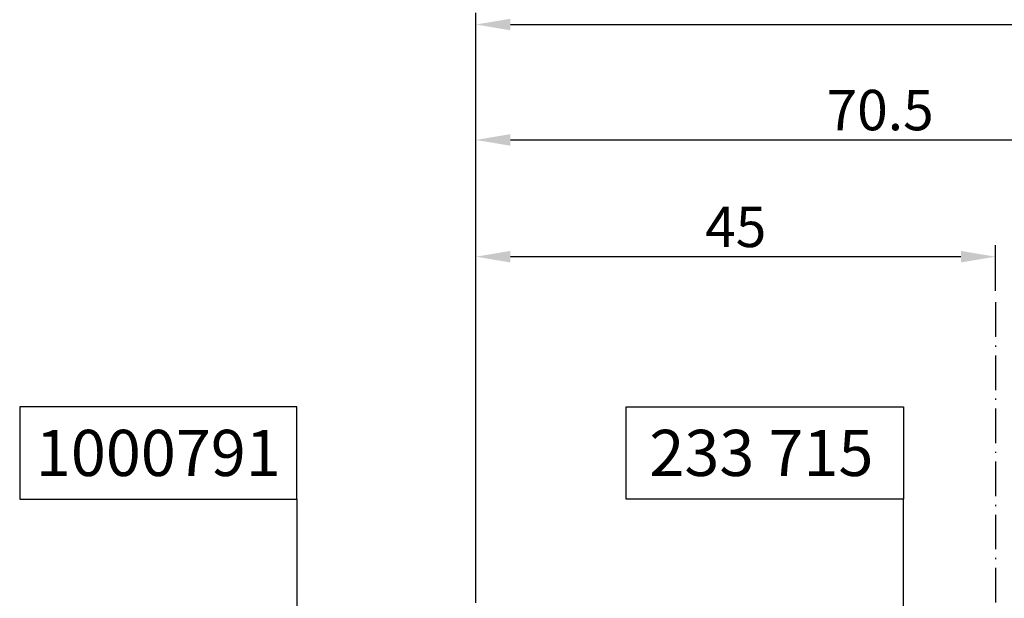
# Model space of a CAD drawing. Extents: x -1697 to 6751, y 1686 to 4453.
# Drawn here: x -1279 to -1193, y 3947 to 3997 of the extents above; entities that cross this region are included whole.
import ezdxf
from ezdxf.enums import TextEntityAlignment as Align

# ---------------------------------------------------------------- set-up
doc = ezdxf.new("R2010")
doc.units = 0
doc.header["$PDMODE"] = 2
doc.header["$PDSIZE"] = 5
doc.linetypes.add('ACAD_ISO10W100', pattern=[18, 12, -3, 0, -3])
doc.layers.get('0').update_dxf_attribs({"color": 31, "linetype": 'ZIGZAG'})
doc.layers.get('DEFPOINTS').update_dxf_attribs({"color": 31, "linetype": 'ZIGZAG'})
for name, color, linetype in [('RE_DIM1', 7, 'CONTINUOUS'), ('RE_DRAW1', 31, 'ZIGZAG'), ('RE_TXT', 31, 'ZIGZAG')]:
    doc.layers.add(name, color=color, linetype=linetype)
doc.styles.add('REYNOLDS1', font='arial.ttf')
doc.linetypes.add('ZIGZAG', pattern='A,0.00254,-5.08,[131,ltypeshp.shx,S=5.08,R=0,X=-5.08,Y=0],-10.16,[131,ltypeshp.shx,S=5.08,R=180,X=5.08,Y=0],-5.08', length=20.32254)
doc.dimstyles.new('REYNOLDS', dxfattribs={"dimscale": 0, "dimtxt": 3, "dimasz": 3, "dimexe": 1, "dimexo": 1, "dimgap": 0.8, "dimtad": 1, "dimdec": 1, "dimdsep": 46, "dimtxsty": 'REYNOLDS1', "dimcen": 2.5, "dimclrd": 7, "dimclre": 7, "dimclrt": 2, "dimadec": 0, "dimazin": 0, "dimtfac": 1, "dimtdec": 1, "dimtmove": 0, "dimatfit": 3, "dimfxl": 1, "dimtolj": 1, "dimtzin": 0, "dimarcsym": 0})

# ---------------------------------------------------------------- blocks, each defined once
blk = doc.blocks.new('*D62')
at = {"layer": 'DEFPOINTS', "color": 0, "linetype": 'Continuous', "ltscale": 0.25, "transparency": 16777216}
for p in [(-994.098, 3996.319), (-994.098, 3979.502), (-1239.129, 3945.205)]:
    blk.add_point(p, dxfattribs=at)
at = {"layer": 'RE_DIM1', "color": 7, "linetype": 'Continuous', "lineweight": -2, "ltscale": 0.25, "transparency": 16777216}
for p, q in [((-1239.129, 3946.205), (-1239.129, 3997.319)), ((-994.098, 3980.502), (-994.098, 3997.319)), ((-1236.129, 3996.319), (-997.098, 3996.319))]:
    blk.add_line(p, q, dxfattribs=at)
at = {"layer": 'RE_DIM1', "color": 7, "linetype": 'Continuous', "ltscale": 0.25, "transparency": 16777216}
for points in [[(-1236.129, 3996.819), (-1236.129, 3995.819), (-1239.129, 3996.319)], [(-997.098, 3996.819), (-997.098, 3995.819), (-994.098, 3996.319)]]:
    blk.add_solid(points, dxfattribs=at)
at = {"layer": 'RE_DIM1', "color": 2, "linetype": 'Continuous', "ltscale": 0.25, "transparency": 16777216, "insert": (-1116.614, 3998.93), "char_height": 3.5, "attachment_point": 5, "style": 'REYNOLDS1'}
blk.add_mtext('\\A1;B / 3 + 21', dxfattribs=at)
blk = doc.blocks.new('*D63')
at = {"layer": 'DEFPOINTS', "color": 0, "linetype": 'Continuous', "ltscale": 0.25, "transparency": 16777216}
for p in [(-1169.129, 3986.319), (-1239.129, 3945.205), (-1169.129, 3920.205)]:
    blk.add_point(p, dxfattribs=at)
at = {"layer": 'RE_DIM1', "color": 7, "linetype": 'Continuous', "lineweight": -2, "ltscale": 0.25, "transparency": 16777216}
for p, q in [((-1239.129, 3946.205), (-1239.129, 3987.319)), ((-1169.129, 3921.205), (-1169.129, 3987.319)), ((-1236.129, 3986.319), (-1172.129, 3986.319))]:
    blk.add_line(p, q, dxfattribs=at)
at = {"layer": 'RE_DIM1', "color": 7, "linetype": 'Continuous', "ltscale": 0.25, "transparency": 16777216}
for points in [[(-1236.129, 3986.819), (-1236.129, 3985.819), (-1239.129, 3986.319)], [(-1172.129, 3986.819), (-1172.129, 3985.819), (-1169.129, 3986.319)]]:
    blk.add_solid(points, dxfattribs=at)
at = {"layer": 'RE_DIM1', "color": 2, "linetype": 'Continuous', "ltscale": 0.25, "transparency": 16777216, "insert": (-1204.129, 3988.906), "char_height": 3.5, "attachment_point": 5, "style": 'REYNOLDS1'}
blk.add_mtext('\\A1;70.5', dxfattribs=at)
blk = doc.blocks.new('partnumberRblock')
at = {"layer": 'RE_TXT', "color": 2, "linetype": 'Continuous'}
for p, q in [((0, 8), (24, 8)), ((0, 0), (0, 8)), ((24, 8), (24, 0)), ((24, 0), (0, 0))]:
    blk.add_line(p, q, dxfattribs=at)
at = {"layer": 'RE_TXT', "color": 2, "linetype": 'Continuous', "style": 'REYNOLDS1'}
blk.add_attdef('PARTN.', (2, 2), '', height=4, dxfattribs=at)
blk = doc.blocks.new('*D84')
at = {"layer": 'DEFPOINTS', "color": 0, "linetype": 'Continuous', "ltscale": 0.25, "transparency": 16777216}
for p in [(-1239.129, 3976.205), (-1194.129, 3972.256), (-1239.129, 3971.762)]:
    blk.add_point(p, dxfattribs=at)
at = {"layer": 'RE_DIM1', "color": 7, "linetype": 'Continuous', "lineweight": -2, "ltscale": 0.25, "transparency": 16777216}
for p, q in [((-1239.129, 3972.762), (-1239.129, 3977.205)), ((-1194.129, 3973.256), (-1194.129, 3977.205)), ((-1197.129, 3976.205), (-1236.129, 3976.205))]:
    blk.add_line(p, q, dxfattribs=at)
at = {"layer": 'RE_DIM1', "color": 7, "linetype": 'Continuous', "ltscale": 0.25, "transparency": 16777216}
for points in [[(-1236.129, 3976.705), (-1236.129, 3975.705), (-1239.129, 3976.205)], [(-1197.129, 3976.705), (-1197.129, 3975.705), (-1194.129, 3976.205)]]:
    blk.add_solid(points, dxfattribs=at)
at = {"layer": 'RE_DIM1', "color": 2, "linetype": 'Continuous', "ltscale": 0.25, "transparency": 16777216, "insert": (-1216.629, 3978.785), "char_height": 3.5, "attachment_point": 5, "style": 'REYNOLDS1'}
blk.add_mtext('\\A1;45', dxfattribs=at)
blk = doc.blocks.new('PartnumberSpider')
at = {"color": 2, "linetype": 'Continuous'}
blk.add_lwpolyline([(-12, 0), (-12, -8), (12, -8), (12, 0)], close=True, dxfattribs=at)
at = {"layer": 'RE_TXT', "color": 2, "linetype": 'Continuous', "style": 'REYNOLDS1'}
blk.add_attdef('PARTN.', text='', height=4, dxfattribs=at).set_placement((0, -4), align=Align.MIDDLE_CENTER)

msp = doc.modelspace()

# ---------------------------------------------------------------- linework, layer by layer
at = {"layer": 'RE_DRAW1', "color": 6, "linetype": 'ACAD_ISO10W100', "ltscale": 0.25}
msp.add_line((-1194.129, 3972.256), (-1194.129, 3819.578), dxfattribs=at)
at = {"layer": 'RE_DRAW1', "color": 7, "linetype": 'Continuous', "ltscale": 0.25}
for p, q in [((-1254.612, 3955.205), (-1254.612, 3924.198)), ((-1202.103, 3880.894), (-1202.103, 3955.205))]:
    msp.add_line(p, q, dxfattribs=at)

# ---------------------------------------------------------------- block references
at = {"color": 7, "linetype": 'Continuous', "ltscale": 0.5}
msp.add_blockref('PartnumberSpider', (-1266.612, 3963.205), dxfattribs=at).add_auto_attribs({'PARTN.': '1000791'})
at = {"layer": 'RE_DRAW1', "color": 7, "linetype": 'Continuous', "ltscale": 0.25}
msp.add_blockref('partnumberRblock', (-1226.103, 3955.205), dxfattribs=at).add_auto_attribs({'PARTN.': '233 715'})

# ---------------------------------------------------------------- dimensions: what is measured, and where the dimension line sits
at = {"layer": 'RE_DIM1', "color": 7, "linetype": 'Continuous', "ltscale": 0.25}
for base, p2, text, picture, middle in [((-994.098, 3996.319), (-994.098, 3979.502), 'B / 3 + 21', '*D62', (-1116.614, 3998.93)), ((-1169.129, 3986.319), (-1169.129, 3920.205), '70.5', '*D63', (-1204.129, 3988.906))]:
    dim = msp.add_linear_dim(base=base, p1=(-1239.129, 3945.205), p2=p2, text=text, dimstyle='REYNOLDS', override={"dimscale": 1, "dimtxt": 3.5}, dxfattribs=at)
    dim.commit()
    dim.dimension.update_dxf_attribs({"geometry": picture, "text_midpoint": middle})
dim = msp.add_linear_dim(base=(-1239.129, 3976.205), p1=(-1194.129, 3972.256), p2=(-1239.129, 3971.762), angle=0, dimstyle='REYNOLDS', override={"dimscale": 1, "dimtxt": 3.5}, dxfattribs=at)
dim.commit()
dim.dimension.update_dxf_attribs({"geometry": '*D84', "text_midpoint": (-1216.629, 3978.785)})

doc.saveas('drawing.dxf')
